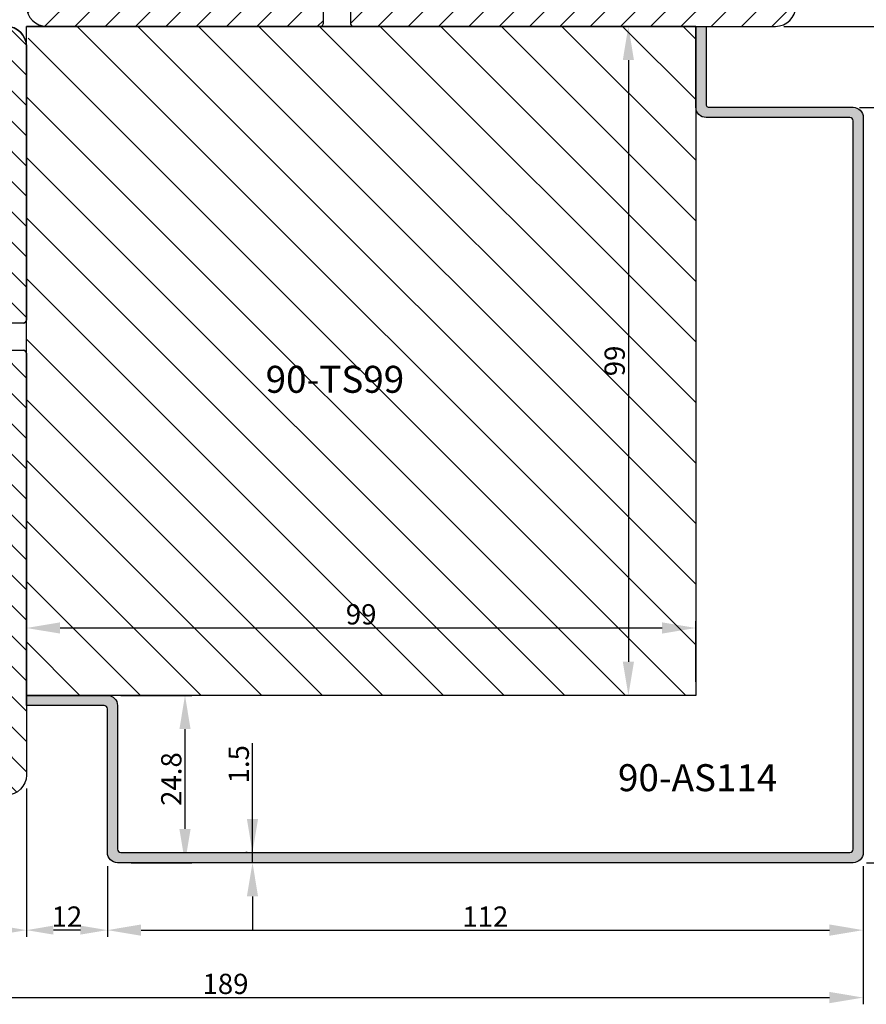
# Model space of a CAD drawing. Units: millimetres. Extents: x 69 to 1939, y -1246 to -286.
# Drawn here: x 1198 to 1323, y -667 to -521 of the extents above; entities that cross this region are included whole.
import ezdxf

# ---------------------------------------------------------------- set-up
doc = ezdxf.new("R2010")
doc.units = ezdxf.units.MM
doc.layers.get('DEFPOINTS').update_dxf_attribs({"lineweight": 0})
for name, color, linetype, lineweight in [('02 MEASURES', 156, 'Continuous', 13), ('03 FRAME', 40, 'Continuous', 25), ('04 FRAME HATCH', 40, 'Continuous', 0), ('05 SASH', 40, 'Continuous', 25), ('06 SASH HATCH', 40, 'Continuous', 0), ('09 ALUMINIUM', 55, 'Continuous', 25), ('10 ALUMINIUM HATCH', 55, 'Continuous', 0)]:
    doc.layers.add(name, color=color, linetype=linetype, lineweight=lineweight)
doc.layers.add('TEXT', color=7, linetype='Continuous')
doc.styles.add('M1x1', font='arial.ttf', dxfattribs={"height": 3})
doc.styles.add('ROMANS', font='romans')
doc.dimstyles.new('M1x1', dxfattribs={"dimscale": 0, "dimtxt": 3, "dimasz": 5, "dimexe": 1, "dimexo": 2, "dimgap": 0.5, "dimtad": 1, "dimdec": 0, "dimdsep": 46, "dimtxsty": 'M1x1', "dimcen": -1, "dimclrd": 256, "dimclre": 256, "dimclrt": 256, "dimazin": 2, "dimtfac": 1, "dimtdec": 0, "dimtmove": 0, "dimatfit": 3, "dimfxl": 1, "dimtolj": 1, "dimarcsym": 0})

# ---------------------------------------------------------------- blocks, each defined once
blk = doc.blocks.new('*D228')
at = {"layer": '02 MEASURES', "lineweight": -2}
for p, q in [((1210.74, -646.5), (1210.74, -657)), ((1322.74, -646.5), (1322.74, -657)), ((1215.74, -656), (1317.74, -656))]:
    blk.add_line(p, q, dxfattribs=at)
at = {"layer": '02 MEASURES'}
for points in [[(1215.74, -655.16), (1215.74, -656.83), (1210.74, -656)], [(1317.74, -656.83), (1317.74, -655.16), (1322.74, -656)]]:
    blk.add_solid(points, dxfattribs=at)
at = {"layer": 'DEFPOINTS', "color": 0}
for p in [(1210.74, -644.5), (1322.74, -644.5), (1322.74, -656)]:
    blk.add_point(p, dxfattribs=at)
at = {"layer": '02 MEASURES', "insert": (1266.74, -653.99), "char_height": 3, "attachment_point": 5, "style": 'M1x1'}
blk.add_mtext('\\A1;112', dxfattribs=at)
blk = doc.blocks.new('*D229')
at = {"layer": '02 MEASURES', "lineweight": -2}
for p, q in [((1198.74, -619.2), (1198.74, -610.2)), ((1297.94, -619.2), (1297.94, -610.2)), ((1203.74, -611.2), (1292.94, -611.2))]:
    blk.add_line(p, q, dxfattribs=at)
at = {"layer": '02 MEASURES'}
for points in [[(1203.74, -610.36), (1203.74, -612.03), (1198.74, -611.2)], [(1292.94, -612.03), (1292.94, -610.36), (1297.94, -611.2)]]:
    blk.add_solid(points, dxfattribs=at)
at = {"layer": 'DEFPOINTS', "color": 0}
for p in [(1297.94, -611.2), (1198.74, -621.2), (1297.94, -621.2)]:
    blk.add_point(p, dxfattribs=at)
at = {"layer": '02 MEASURES', "insert": (1248.34, -609.17), "char_height": 3, "attachment_point": 5, "style": 'M1x1'}
blk.add_mtext('\\A1;99', dxfattribs=at)
blk = doc.blocks.new('*D230')
at = {"layer": '02 MEASURES', "lineweight": -2}
for p, q in [((1322.2, -534), (1333.74, -534)), ((1332.74, -641), (1332.74, -539)), ((1323.24, -646), (1333.74, -646))]:
    blk.add_line(p, q, dxfattribs=at)
at = {"layer": '02 MEASURES'}
for points in [[(1333.57, -539), (1331.91, -539), (1332.74, -534)], [(1331.91, -641), (1333.57, -641), (1332.74, -646)]]:
    blk.add_solid(points, dxfattribs=at)
at = {"layer": 'DEFPOINTS', "color": 0}
for p in [(1320.2, -534), (1332.74, -534), (1321.24, -646)]:
    blk.add_point(p, dxfattribs=at)
at = {"layer": '02 MEASURES', "insert": (1330.73, -590), "char_height": 3, "attachment_point": 5, "rotation": 90, "style": 'M1x1'}
blk.add_mtext('\\A1;112', dxfattribs=at)
blk = doc.blocks.new('*D231')
at = {"layer": '02 MEASURES', "lineweight": -2}
for p, q in [((1310.99, -522), (1333.74, -522)), ((1332.74, -530), (1332.74, -526)), ((1322.26, -534), (1333.74, -534))]:
    blk.add_line(p, q, dxfattribs=at)
at = {"layer": '02 MEASURES'}
for points in [[(1333.41, -526), (1332.07, -526), (1332.74, -522)], [(1332.07, -530), (1333.41, -530), (1332.74, -534)]]:
    blk.add_solid(points, dxfattribs=at)
at = {"layer": 'DEFPOINTS', "color": 0}
for p in [(1308.99, -522), (1332.74, -522), (1320.26, -534)]:
    blk.add_point(p, dxfattribs=at)
at = {"layer": '02 MEASURES', "insert": (1330.73, -528), "char_height": 3, "attachment_point": 5, "rotation": 90, "style": 'M1x1'}
blk.add_mtext('\\A1;12', dxfattribs=at)
blk = doc.blocks.new('*D232')
at = {"layer": '02 MEASURES', "lineweight": -2}
for p, q in [((1295.94, -522), (1286.94, -522)), ((1287.94, -527), (1287.94, -616.2)), ((1295.94, -621.2), (1286.94, -621.2))]:
    blk.add_line(p, q, dxfattribs=at)
at = {"layer": '02 MEASURES'}
for points in [[(1288.77, -527), (1287.11, -527), (1287.94, -522)], [(1287.11, -616.2), (1288.77, -616.2), (1287.94, -621.2)]]:
    blk.add_solid(points, dxfattribs=at)
at = {"layer": 'DEFPOINTS', "color": 0}
for p in [(1297.94, -522), (1287.94, -621.2), (1297.94, -621.2)]:
    blk.add_point(p, dxfattribs=at)
at = {"layer": '02 MEASURES', "insert": (1285.91, -571.6), "char_height": 3, "attachment_point": 5, "rotation": 90, "style": 'M1x1'}
blk.add_mtext('\\A1;99', dxfattribs=at)
blk = doc.blocks.new('*D233')
at = {"layer": '02 MEASURES', "lineweight": -2}
for p, q in [((1212.74, -621.2), (1223.24, -621.2)), ((1222.24, -626.2), (1222.24, -641)), ((1214.24, -646), (1223.24, -646))]:
    blk.add_line(p, q, dxfattribs=at)
at = {"layer": '02 MEASURES'}
for points in [[(1223.07, -626.2), (1221.41, -626.2), (1222.24, -621.2)], [(1221.41, -641), (1223.07, -641), (1222.24, -646)]]:
    blk.add_solid(points, dxfattribs=at)
at = {"layer": 'DEFPOINTS', "color": 0}
for p in [(1210.74, -621.2), (1212.24, -646), (1222.24, -646)]:
    blk.add_point(p, dxfattribs=at)
at = {"layer": '02 MEASURES', "insert": (1220.21, -633.6), "char_height": 3, "attachment_point": 5, "rotation": 90, "style": 'M1x1'}
blk.add_mtext('\\A1;24.8', dxfattribs=at)
blk = doc.blocks.new('*D234')
at = {"layer": '02 MEASURES', "lineweight": -2}
for p, q in [((1232.24, -646), (1232.24, -628.3)), ((1231.46, -644.5), (1231.24, -644.5)), ((1232.24, -646), (1232.24, -644.5)), ((1231.46, -646), (1231.24, -646)), ((1232.24, -651), (1232.24, -656))]:
    blk.add_line(p, q, dxfattribs=at)
at = {"layer": '02 MEASURES'}
for points in [[(1231.41, -639.5), (1233.07, -639.5), (1232.24, -644.5)], [(1233.07, -651), (1231.41, -651), (1232.24, -646)]]:
    blk.add_solid(points, dxfattribs=at)
at = {"layer": 'DEFPOINTS', "color": 0}
for p in [(1232.24, -644.5), (1233.46, -644.5), (1233.46, -646)]:
    blk.add_point(p, dxfattribs=at)
at = {"layer": '02 MEASURES', "insert": (1230.21, -631.4), "char_height": 3, "attachment_point": 5, "rotation": 90, "style": 'M1x1'}
blk.add_mtext('\\A1;1.5', dxfattribs=at)
blk = doc.blocks.new('*D235')
at = {"layer": '02 MEASURES', "lineweight": -2}
for p, q in [((1198.74, -635), (1198.74, -657)), ((1210.74, -646.5), (1210.74, -657)), ((1206.74, -656), (1202.74, -656))]:
    blk.add_line(p, q, dxfattribs=at)
at = {"layer": '02 MEASURES'}
for points in [[(1202.74, -655.33), (1202.74, -656.66), (1198.74, -656)], [(1206.74, -656.66), (1206.74, -655.33), (1210.74, -656)]]:
    blk.add_solid(points, dxfattribs=at)
at = {"layer": 'DEFPOINTS', "color": 0}
for p in [(1198.74, -633), (1210.74, -644.5), (1198.74, -656)]:
    blk.add_point(p, dxfattribs=at)
at = {"layer": '02 MEASURES', "insert": (1204.74, -653.99), "char_height": 3, "attachment_point": 5, "style": 'M1x1'}
blk.add_mtext('\\A1;12', dxfattribs=at)
blk = doc.blocks.new('*D236')
at = {"layer": '02 MEASURES', "lineweight": -2}
for p, q in [((1315.99, -456.99), (1343.74, -456.99)), ((1342.74, -461.99), (1342.74, -641)), ((1323.24, -646), (1343.74, -646))]:
    blk.add_line(p, q, dxfattribs=at)
at = {"layer": '02 MEASURES'}
for points in [[(1343.57, -461.99), (1341.91, -461.99), (1342.74, -456.99)], [(1341.91, -641), (1343.57, -641), (1342.74, -646)]]:
    blk.add_solid(points, dxfattribs=at)
at = {"layer": 'DEFPOINTS', "color": 0}
for p in [(1313.99, -456.99), (1321.24, -646), (1342.74, -646)]:
    blk.add_point(p, dxfattribs=at)
at = {"layer": '02 MEASURES', "insert": (1340.71, -551.5), "char_height": 3, "attachment_point": 5, "rotation": 90, "style": 'M1x1'}
blk.add_mtext('\\A1;189', dxfattribs=at)
blk = doc.blocks.new('*D237')
at = {"layer": '02 MEASURES', "lineweight": -2}
for p, q in [((1133.74, -639.24), (1133.74, -667)), ((1322.74, -646.5), (1322.74, -667)), ((1138.74, -666), (1317.74, -666))]:
    blk.add_line(p, q, dxfattribs=at)
at = {"layer": '02 MEASURES'}
for points in [[(1138.74, -665.16), (1138.74, -666.83), (1133.74, -666)], [(1317.74, -666.83), (1317.74, -665.16), (1322.74, -666)]]:
    blk.add_solid(points, dxfattribs=at)
at = {"layer": 'DEFPOINTS', "color": 0}
for p in [(1133.74, -637.24), (1322.74, -644.5), (1322.74, -666)]:
    blk.add_point(p, dxfattribs=at)
at = {"layer": '02 MEASURES', "insert": (1228.24, -663.97), "char_height": 3, "attachment_point": 5, "style": 'M1x1'}
blk.add_mtext('\\A1;189', dxfattribs=at)
blk = doc.blocks.new('*D415')
at = {"layer": '02 MEASURES', "lineweight": -2}
for p, q in [((1198.75, -635), (1198.75, -657)), ((1133.75, -639.31), (1133.75, -657)), ((1138.75, -656), (1193.75, -656))]:
    blk.add_line(p, q, dxfattribs=at)
at = {"layer": '02 MEASURES'}
for points in [[(1138.75, -655.16), (1138.75, -656.83), (1133.75, -656)], [(1193.75, -656.83), (1193.75, -655.16), (1198.75, -656)]]:
    blk.add_solid(points, dxfattribs=at)
at = {"layer": 'DEFPOINTS', "color": 0}
for p in [(1198.75, -633), (1133.75, -637.31), (1198.75, -656)]:
    blk.add_point(p, dxfattribs=at)
at = {"layer": '02 MEASURES', "insert": (1166.25, -653.97), "char_height": 3, "attachment_point": 5, "style": 'M1x1'}
blk.add_mtext('\\A1;65', dxfattribs=at)
blk = doc.blocks.new('*D420')
at = {"layer": '02 MEASURES', "lineweight": -2}
for p, q in [((1316.06, -457.01), (1333.74, -457.01)), ((1332.74, -462.01), (1332.74, -517)), ((1311.74, -522), (1333.74, -522))]:
    blk.add_line(p, q, dxfattribs=at)
at = {"layer": '02 MEASURES'}
for points in [[(1333.57, -462.01), (1331.91, -462.01), (1332.74, -457.01)], [(1331.91, -517), (1333.57, -517), (1332.74, -522)]]:
    blk.add_solid(points, dxfattribs=at)
at = {"layer": 'DEFPOINTS', "color": 0}
for p in [(1314.06, -457.01), (1309.74, -522), (1332.74, -522)]:
    blk.add_point(p, dxfattribs=at)
at = {"layer": '02 MEASURES', "insert": (1330.71, -489.5), "char_height": 3, "attachment_point": 5, "rotation": 90, "style": 'M1x1'}
blk.add_mtext('\\A1;65', dxfattribs=at)

msp = doc.modelspace()

# ---------------------------------------------------------------- hatches: boundary and pattern name
at = {"layer": '04 FRAME HATCH'}
h = msp.add_hatch(dxfattribs=at)
h.set_pattern_fill('ANSI31', color=256, angle=360, style=0)
h.set_pattern_definition([(45, (-227.9005, 652.9422), (-2.245064, 2.245064), [])])
h.paths.add_polyline_path([(1223.241, -475.997), (1201.741, -475.997, 0.4142084), (1198.741, -478.997), (1198.741, -518.997, 0.4142083), (1201.741, -521.997), (1242.241, -521.997, 0.4142044), (1242.741, -521.497), (1242.741, -512.997), (1246.741, -512.997), (1246.741, -521.497, 0.4142057), (1247.241, -521.997), (1309.741, -521.997, 0.4142084), (1312.741, -518.997), (1312.741, -506.598, 0.3788602), (1310.107, -503.621), (1272.746, -499.033), (1260.614, -499.033, -0.1988938), (1259.199, -498.447), (1256.335, -495.583, 0.1989295), (1254.921, -494.997), (1224.741, -494.997), (1224.741, -477.497, 0.4142107)])
h = msp.add_hatch(dxfattribs=at)
h.set_pattern_fill('ANSI31', color=256, angle=270, style=0)
h.set_pattern_definition([(315, (-586152.574, 301469.95), (2.24506403, 2.24506403), [])])
h.paths.add_polyline_path([(1152.741, -546.497), (1152.741, -524.997, -0.4142084), (1155.741, -521.997), (1195.741, -521.997, -0.4142083), (1198.741, -524.997), (1198.741, -565.497, -0.4142044), (1198.241, -565.997), (1189.741, -565.997), (1189.741, -569.997), (1198.241, -569.997, -0.4142057), (1198.741, -570.497), (1198.741, -632.997, -0.4142084), (1195.741, -635.997), (1183.342, -635.997, -0.3788602), (1180.364, -633.363), (1175.777, -596.002), (1175.777, -583.87, 0.1988938), (1175.191, -582.456), (1172.327, -579.591, -0.1989295), (1171.741, -578.177), (1171.741, -547.997), (1154.241, -547.997, -0.4142107)])
at = {"layer": '06 SASH HATCH'}
h = msp.add_hatch(dxfattribs=at)
h.set_pattern_fill('ANSI31', color=256, scale=2, angle=90, style=0)
h.set_pattern_definition([(135, (44.6807, 73.814), (-4.490128, -4.490128), [])])
h.paths.add_polyline_path([(1297.941, -521.997), (1201.741, -521.997, 0.4142136), (1198.741, -524.997), (1198.741, -621.197), (1210.741, -621.197), (1297.941, -621.197)])
h.paths.add_polyline_path([(1245.439, -606.884), (1251.243, -606.884), (1251.243, -611.447), (1245.439, -611.447)], flags=24)
h.paths.add_polyline_path([(1283.628, -574.499), (1283.628, -568.695), (1288.191, -568.695), (1288.191, -574.499)], flags=24)
h.paths.add_polyline_path([(1235.386, -572.576), (1259.291, -572.576), (1259.291, -578.576), (1235.386, -578.576)], flags=24)
at = {"layer": '10 ALUMINIUM HATCH'}
h = msp.add_hatch(color=256, dxfattribs=at)
edge = h.paths.add_edge_path()
edge.add_line((1321.241, -645.997), (1212.241, -645.997))
edge.add_arc((1212.241, -644.497), 1.5, 180, 270, ccw=False)
edge.add_line((1210.741, -644.497), (1210.741, -623.197))
edge.add_arc((1210.241, -623.197), 0.5, 0, 90)
edge.add_line((1210.241, -622.697), (1198.741, -622.697))
edge.add_line((1198.741, -622.697), (1198.741, -621.197))
edge.add_line((1198.741, -621.197), (1210.741, -621.197))
edge.add_arc((1210.741, -622.697), 1.5, 0, 90, ccw=False)
edge.add_line((1212.241, -622.697), (1212.241, -643.997))
edge.add_arc((1212.741, -643.997), 0.5, 180, 270)
edge.add_line((1212.741, -644.497), (1320.741, -644.497))
edge.add_arc((1320.741, -643.997), 0.5, 270, 360)
edge.add_line((1321.241, -643.997), (1321.241, -535.997))
edge.add_arc((1320.741, -535.997), 0.5, 360, 450)
edge.add_line((1320.741, -535.497), (1299.441, -535.497))
edge.add_arc((1299.441, -533.997), 1.5, 180, 270, ccw=False)
edge.add_line((1297.941, -533.997), (1297.941, -521.997))
edge.add_line((1297.941, -521.997), (1299.441, -521.997))
edge.add_line((1299.441, -521.997), (1299.441, -533.497))
edge.add_arc((1299.941, -533.497), 0.5, 180, 270)
edge.add_line((1299.941, -533.997), (1321.241, -533.997))
edge.add_arc((1321.241, -535.497), 1.5, 0, 90, ccw=False)
edge.add_line((1322.741, -535.497), (1322.741, -644.497))
edge.add_arc((1321.241, -644.497), 1.5, 270, 360, ccw=False)

# ---------------------------------------------------------------- linework, layer by layer
at = {"layer": '03 FRAME', "linetype": 'Continuous'}
for p, q in [((1198.741, -621.197), (1198.741, -521.997)), ((1297.941, -521.997), (1198.741, -521.997)), ((1254.541, -521.997), (1222.741, -521.997)), ((1258.541, -521.997), (1267.741, -521.997)), ((1288.741, -521.997), (1281.883, -521.997)), ((1198.741, -577.797), (1198.741, -545.997)), ((1198.741, -581.797), (1198.741, -590.997)), ((1198.741, -611.997), (1198.741, -605.139))]:
    msp.add_line(p, q, dxfattribs=at)
at = {"layer": '03 FRAME'}
for p, q in [((1247.241, -521.997), (1309.741, -521.997)), ((1198.741, -570.497), (1198.741, -632.997))]:
    msp.add_line(p, q, dxfattribs=at)
for points in [[(1223.241, -475.997), (1201.741, -475.997, 0.4142084), (1198.741, -478.997), (1198.741, -518.997, 0.4142083), (1201.741, -521.997), (1242.241, -521.997, 0.4142044), (1242.741, -521.497), (1242.741, -512.997), (1246.741, -512.997), (1246.741, -521.497, 0.4142057), (1247.241, -521.997), (1309.741, -521.997, 0.4142084), (1312.741, -518.997), (1312.741, -506.598, 0.3788602), (1310.107, -503.621), (1272.746, -499.033), (1260.614, -499.033, -0.1988938), (1259.199, -498.447), (1256.335, -495.583, 0.1989295), (1254.921, -494.997), (1224.741, -494.997), (1224.741, -477.497, 0.4142107)], [(1152.741, -546.497), (1152.741, -524.997, -0.4142084), (1155.741, -521.997), (1195.741, -521.997, -0.4142083), (1198.741, -524.997), (1198.741, -565.497, -0.4142044), (1198.241, -565.997), (1189.741, -565.997), (1189.741, -569.997), (1198.241, -569.997, -0.4142057), (1198.741, -570.497), (1198.741, -632.997, -0.4142084), (1195.741, -635.997), (1183.342, -635.997, -0.3788602), (1180.364, -633.363), (1175.777, -596.002), (1175.777, -583.87, 0.1988938), (1175.191, -582.456), (1172.327, -579.591, -0.1989295), (1171.741, -578.177), (1171.741, -547.997), (1154.241, -547.997, -0.4142107)]]:
    msp.add_lwpolyline(points, format="xyb", close=True, dxfattribs=at)
for centre, radius, start, end in [((1201.741, -518.997), 3, 180, 270), ((1195.741, -524.997), 3, 360, 90), ((1242.241, -521.497), 0.5, 270, 0), ((1247.241, -521.497), 0.5, 180, 270), ((1198.241, -565.497), 0.5, 270, 0), ((1198.241, -570.497), 0.5, 0, 90)]:
    msp.add_arc(centre, radius, start, end, dxfattribs=at)
at = {"layer": '05 SASH'}
msp.add_lwpolyline([(1297.941, -621.197), (1198.741, -621.197), (1198.741, -521.997), (1297.941, -521.997)], close=True, dxfattribs=at)
at = {"layer": '09 ALUMINIUM'}
msp.add_lwpolyline([(1321.241, -645.997), (1212.241, -645.997, -0.4142136), (1210.741, -644.497), (1210.741, -623.197, 0.4142136), (1210.241, -622.697), (1198.741, -622.697), (1198.741, -621.197), (1210.741, -621.197, -0.4142136), (1212.241, -622.697), (1212.241, -643.997, 0.4142136), (1212.741, -644.497), (1320.741, -644.497, 0.4142136), (1321.241, -643.997), (1321.241, -535.997, 0.4142136), (1320.741, -535.497), (1299.441, -535.497, -0.4142136), (1297.941, -533.997), (1297.941, -521.997), (1299.441, -521.997), (1299.441, -533.497, 0.4142136), (1299.941, -533.997), (1321.241, -533.997, -0.4142136), (1322.741, -535.497), (1322.741, -644.497, -0.4142136)], format="xyb", close=True, dxfattribs=at)

# ---------------------------------------------------------------- texts
at = {"layer": 'TEXT', "linetype": 'Continuous', "char_height": 4, "width": 14.9, "attachment_point": 7, "style": 'ROMANS'}
for s, insert in [('{90-TS99}', (1234.189, -577.576)), ('{90-AS114}', (1286.399, -636.647))]:
    msp.add_mtext(s, dxfattribs=dict(at, insert=insert))

# ---------------------------------------------------------------- dimensions: what is measured, and where the dimension line sits
at = {"layer": '02 MEASURES'}
for base, p1, p2, angle, override, picture, middle in [((1332.741, -522.001), (1314.059, -457.008), (1309.743, -522.001), 90, {"dimscale": 1}, '*D420', (1330.709, -489.505)), ((1342.741, -645.997), (1313.987, -456.994), (1321.241, -645.997), 270, {"dimscale": 1}, '*D236', (1340.709, -551.496)), ((1287.941, -621.197), (1297.941, -521.997), (1297.941, -621.197), 270, {"dimscale": 1}, '*D232', (1285.909, -571.597)), ((1332.741, -533.997), (1321.241, -645.997), (1320.195, -533.997), 270, {"dimscale": 1}, '*D230', (1330.735, -589.997)), ((1222.241, -645.997), (1210.741, -621.197), (1212.241, -645.997), 270, {"dimscale": 1, "dimdec": 1}, '*D233', (1220.209, -633.597)), ((1232.241, -644.497), (1233.459, -645.997), (1233.459, -644.497), 270, {"dimscale": 1, "dimdec": 1}, '*D234', (1230.209, -631.399)), ((1198.745, -655.997), (1133.752, -637.315), (1198.745, -632.999), 180, {"dimscale": 1}, '*D415', (1166.248, -653.966))]:
    dim = msp.add_linear_dim(base=base, p1=p1, p2=p2, angle=angle, dimstyle='M1x1', override=override, dxfattribs=at)
    dim.commit()
    dim.dimension.update_dxf_attribs({"geometry": picture, "text_midpoint": middle})
at = {"layer": '02 MEASURES', "color": 0}
dim = msp.add_linear_dim(base=(1332.741, -521.997), p1=(1320.258, -533.997), p2=(1308.993, -521.997), angle=270, dimstyle='M1x1', override={"dimscale": 1, "dimasz": 4}, dxfattribs=at)
dim.commit()
dim.dimension.update_dxf_attribs({"geometry": '*D231', "text_midpoint": (1330.735, -527.997)})
at = {"layer": '02 MEASURES'}
for base, p1, p2, picture, middle in [((1297.941, -611.197), (1198.741, -621.197), (1297.941, -621.197), '*D229', (1248.341, -609.166)), ((1322.741, -665.997), (1133.738, -637.244), (1322.741, -644.497), '*D237', (1228.239, -663.966)), ((1322.741, -655.997), (1210.741, -644.497), (1322.741, -644.497), '*D228', (1266.741, -653.991))]:
    dim = msp.add_linear_dim(base=base, p1=p1, p2=p2, dimstyle='M1x1', override={"dimscale": 1}, dxfattribs=at)
    dim.commit()
    dim.dimension.update_dxf_attribs({"geometry": picture, "text_midpoint": middle})
at = {"layer": '02 MEASURES', "color": 0}
dim = msp.add_linear_dim(base=(1198.741, -655.997), p1=(1210.741, -644.497), p2=(1198.741, -632.997), dimstyle='M1x1', override={"dimscale": 1, "dimasz": 4}, dxfattribs=at)
dim.commit()
dim.dimension.update_dxf_attribs({"geometry": '*D235', "text_midpoint": (1204.741, -653.991)})

doc.saveas('drawing.dxf')
